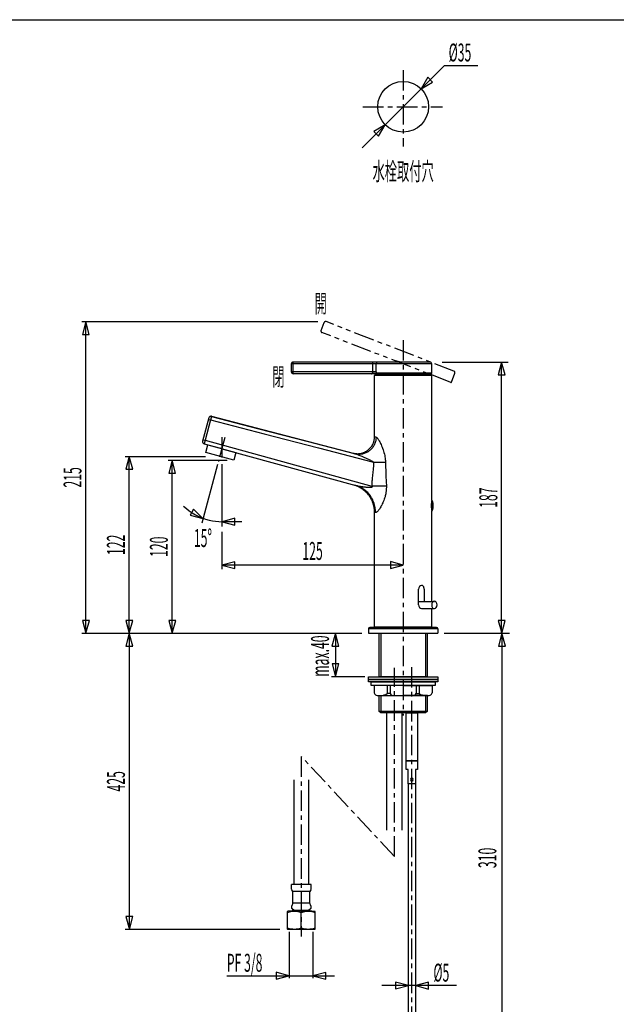
# Model space of a CAD drawing. Extents: x -105 to 315, y 0 to 297.
# Drawn here: x -2 to 101, y 110 to 280 of the extents above; entities that cross this region are included whole.
import ezdxf
from ezdxf.enums import TextEntityAlignment as Align

# ---------------------------------------------------------------- set-up
doc = ezdxf.new("R2010")
doc.units = 0
doc.linetypes.add('AIGENLINE001', pattern=[7.4083, 3.5278, -0.7761, 0.7761, -0.7761, 0.7761, -0.7761])
doc.linetypes.add('AIGENLINE002', pattern=[5.8561, 3.5278, -0.7761, 0.7761, -0.7761])
for name, color, linetype in [('LAYER_1', 7, 'CONTINUOUS'), ('LAYER_2', 7, 'CONTINUOUS'), ('LAYER_3', 7, 'CONTINUOUS')]:
    doc.layers.add(name, color=color, linetype=linetype)
doc.styles.get("Standard").update_dxf_attribs({"font": 'TXT', "bigfont": 'BIGFONT'})

# ---------------------------------------------------------------- blocks, each defined once
blk = doc.blocks.new('AIGNBL02010002')
at = {"layer": 'LAYER_2'}
for p, q in [((71.3579, 272.2526), (57.1724, 258.0675)), ((68.484, 270.2166), (67.3389, 268.2339)), ((69.3219, 269.3786), (68.484, 270.2166)), ((67.3389, 268.2339), (69.3219, 269.3786)), ((61.1515, 262.0465), (59.1685, 260.9017)), ((60.007, 260.0639), (61.1515, 262.0465)), ((59.1685, 260.9017), (60.007, 260.0639))]:
    blk.add_line(p, q, dxfattribs=at)
blk = doc.blocks.new('AIGNBL02010003')
at = {"layer": 'LAYER_2'}
for p, q in [((44.5448, 115.277), (42.3344, 115.8696)), ((42.3344, 115.8696), (42.3344, 114.6845)), ((50.881, 115.8551), (48.6699, 115.2626)), ((50.881, 114.6707), (50.881, 115.8551)), ((33.8333, 115.2701), (52.3858, 115.2701)), ((42.3344, 114.6845), (44.5448, 115.277)), ((48.6699, 115.2626), (50.881, 114.6707))]:
    blk.add_line(p, q, dxfattribs=at)
blk = doc.blocks.new('AIGNBL02010005')
at = {"layer": 'LAYER_2'}
for p, q in [((52.5594, 174.3483), (51.9668, 172.137)), ((52.5594, 174.3483), (52.5594, 166.8484)), ((53.152, 172.137), (52.5594, 174.3483)), ((51.9668, 172.137), (53.152, 172.137)), ((51.9813, 169.0598), (52.5739, 166.8484)), ((53.1664, 169.0598), (51.9813, 169.0598)), ((52.5739, 166.8484), (53.1664, 169.0598))]:
    blk.add_line(p, q, dxfattribs=at)
blk = doc.blocks.new('AIGNBL02010006')
at = {"layer": 'LAYER_2'}
for p, q in [((81.2825, 174.3483), (80.69, 172.137)), ((81.2825, 174.3483), (81.2825, 96.8482)), ((81.8751, 172.137), (81.2825, 174.3483)), ((80.69, 172.137), (81.8751, 172.137)), ((80.7045, 99.0596), (81.297, 96.8482)), ((81.8896, 99.0596), (80.7045, 99.0596)), ((81.297, 96.8482), (81.8896, 99.0596))]:
    blk.add_line(p, q, dxfattribs=at)
blk = doc.blocks.new('AIGNBL02010007')
at = {"layer": 'LAYER_2'}
for p, q in [((17.0064, 174.3483), (16.4138, 172.137)), ((17.0064, 174.3483), (17.0064, 123.2738)), ((17.5989, 172.137), (17.0064, 174.3483)), ((16.4138, 172.137), (17.5989, 172.137)), ((16.4283, 125.4852), (17.0208, 123.2738)), ((17.6134, 125.4852), (16.4283, 125.4852)), ((17.0208, 123.2738), (17.6134, 125.4852))]:
    blk.add_line(p, q, dxfattribs=at)
blk = doc.blocks.new('AIGNBL02010008')
at = {"layer": 'LAYER_2'}
for p, q in [((64.7451, 152.3483), (64.7451, 160.5984)), ((64.7451, 160.5984), (66.7449, 160.5984)), ((66.7449, 160.5984), (66.7449, 152.3483)), ((66.7449, 152.3483), (64.7451, 152.3483)), ((64.7451, 150.848), (64.7451, 152.3483)), ((64.7451, 152.3483), (66.7449, 152.3483)), ((66.7449, 152.3483), (66.7449, 150.848)), ((65.1199, 150.848), (64.7451, 150.848)), ((65.1199, 148.3482), (65.1199, 150.848)), ((66.7449, 150.848), (66.3701, 150.848)), ((66.3701, 150.848), (66.3701, 148.3482)), ((66.3701, 148.3482), (65.1199, 148.3482))]:
    blk.add_line(p, q, dxfattribs=at)
for centre, radius, start, end in [((65.7452, 149.0979), 0.2501, 90.003074, 179.996926), ((65.7545, 149.1078), 0.2595, 182.180863, 267.956757), ((65.7357, 149.0888), 0.2594, 2.016844, 87.891446), ((65.7358, 149.1075), 0.2593, 272.083904, 357.870186)]:
    blk.add_arc(centre, radius, start, end, dxfattribs=at)
blk = doc.blocks.new('AIGNBL0201000A')
at = {"layer": 'LAYER_2', "linetype": 'AIGENLINE001'}
for p, q in [((50.0796, 226.5398), (50.6205, 227.9385)), ((72.9905, 219.558), (50.944, 228.0815)), ((72.4793, 217.6115), (50.223, 226.2163)), ((62.8444, 221.3364), (62.832, 221.3415)), ((62.8578, 221.3315), (62.8444, 221.3364)), ((62.8727, 221.326), (62.8578, 221.3315)), ((62.8892, 221.3205), (62.8727, 221.326)), ((62.9071, 221.3143), (62.8892, 221.3205)), ((62.9267, 221.3078), (62.9071, 221.3143)), ((62.9484, 221.3009), (62.9267, 221.3078)), ((62.9722, 221.2936), (62.9484, 221.3009)), ((62.9987, 221.2854), (62.9722, 221.2936)), ((63.0284, 221.2768), (62.9987, 221.2854)), ((63.0618, 221.2681), (63.0284, 221.2768)), ((63.0986, 221.2582), (63.0618, 221.2681)), ((63.1407, 221.2475), (63.0986, 221.2582)), ((63.1865, 221.2358), (63.1407, 221.2475)), ((63.232, 221.2244), (63.1865, 221.2358)), ((63.2761, 221.213), (63.232, 221.2244)), ((63.3205, 221.2013), (63.2761, 221.213)), ((63.366, 221.1893), (63.3205, 221.2013)), ((63.4132, 221.1765), (63.366, 221.1893)), ((63.4576, 221.1638), (63.4132, 221.1765)), ((63.4965, 221.1527), (63.4576, 221.1638)), ((63.531, 221.1427), (63.4965, 221.1527)), ((63.561, 221.1338), (63.531, 221.1427)), ((63.5865, 221.1262), (63.561, 221.1338)), ((63.6089, 221.1197), (63.5865, 221.1262)), ((63.6271, 221.1142), (63.6089, 221.1197)), ((63.6223, 221.0952), (63.6216, 221.0855)), ((63.6216, 221.0855), (63.6223, 221.0759)), ((63.6244, 221.1048), (63.6223, 221.0952)), ((63.6223, 221.0759), (63.624, 221.0666)), ((63.624, 221.0666), (63.6271, 221.0573)), ((63.6271, 221.1142), (63.6244, 221.1048)), ((63.6271, 221.0573), (63.6316, 221.049)), ((63.6316, 221.049), (63.6368, 221.0408)), ((63.6368, 221.0408), (63.643, 221.0339)), ((63.643, 221.0339), (63.6499, 221.0277)), ((63.6499, 221.0277), (63.6578, 221.0229)), ((63.6578, 221.0229), (63.6661, 221.019)), ((64.1856, 220.8182), (64.1294, 220.6728)), ((72.5761, 217.6543), (73.1621, 219.1701))]:
    blk.add_line(p, q, dxfattribs=at)
for centre, radius, start, end in [((50.8592, 227.836), 0.2598, 70.942666, 156.752043), ((50.3134, 226.4499), 0.2505, 158.974241, 248.838944), ((72.882, 219.2781), 0.3002, 338.919652, 68.807826), ((72.5048, 217.6847), 0.0775, 250.769632, 336.935485)]:
    blk.add_arc(centre, radius, start, end, dxfattribs=at)

msp = doc.modelspace()

# ---------------------------------------------------------------- linework, layer by layer
at = {"layer": 'LAYER_2'}
for p, q in [((71.3579, 272.2526), (77.145, 272.2526)), ((8.8139, 228.0984), (49.5077, 228.0984)), ((9.514, 228.0984), (8.9214, 225.8868)), ((9.514, 174.3483), (9.514, 228.0984)), ((10.1065, 225.8868), (9.514, 228.0984)), ((8.9214, 225.8868), (10.1065, 225.8868)), ((44.9954, 219.3482), (44.9954, 220.8482)), ((69.1823, 220.7982), (44.9954, 220.7982)), ((45.2455, 219.0984), (45.2455, 221.0983)), ((68.8823, 221.0983), (45.2455, 221.0983)), ((59.0079, 219.3985), (59.0079, 221.0983)), ((59.5977, 220.8261), (59.5964, 220.7982)), ((59.5964, 219.3985), (59.5964, 220.7982)), ((59.6012, 220.8534), (59.5977, 220.8261)), ((59.6074, 220.8802), (59.6012, 220.8534)), ((59.6157, 220.9068), (59.6074, 220.8802)), ((59.6263, 220.9319), (59.6157, 220.9068)), ((59.6387, 220.9564), (59.6263, 220.9319)), ((59.6536, 220.9791), (59.6387, 220.9564)), ((59.6701, 221.0005), (59.6536, 220.9791)), ((59.6883, 221.0201), (59.6701, 221.0005)), ((59.7087, 221.0377), (59.6883, 221.0201)), ((59.73, 221.0532), (59.7087, 221.0377)), ((59.7531, 221.067), (59.73, 221.0532)), ((59.7769, 221.078), (59.7531, 221.067)), ((59.8017, 221.0869), (59.7769, 221.078)), ((59.8268, 221.0931), (59.8017, 221.0869)), ((59.853, 221.0969), (59.8268, 221.0931)), ((59.8789, 221.0983), (59.853, 221.0969)), ((69.1823, 219.1732), (69.1823, 220.7982)), ((70.9604, 221.0983), (82.3746, 221.0983)), ((81.2295, 221.0983), (80.6369, 218.8867)), ((81.2295, 174.3483), (81.2295, 221.0983)), ((81.822, 218.8867), (81.2295, 221.0983)), ((59.5964, 219.3985), (44.9954, 219.3985)), ((69.1072, 219.0984), (45.2455, 219.0984)), ((58.7775, 219.0984), (58.764, 219.0984)), ((58.7644, 219.0984), (58.7795, 219.0994)), ((58.7919, 219.0984), (58.7775, 219.0984)), ((58.7795, 219.0994), (58.7968, 219.1036)), ((58.8078, 219.0988), (58.7919, 219.0984)), ((58.7968, 219.1036), (58.8154, 219.1105)), ((58.825, 219.0994), (58.8078, 219.0988)), ((58.8154, 219.1105), (58.8353, 219.1201)), ((58.844, 219.1001), (58.825, 219.0994)), ((58.8353, 219.1201), (58.8563, 219.1325)), ((58.8646, 219.1012), (58.844, 219.1001)), ((58.8563, 219.1325), (58.8777, 219.148)), ((58.8874, 219.1025), (58.8646, 219.1012)), ((58.8777, 219.148), (58.8984, 219.1659)), ((58.9122, 219.1043), (58.8874, 219.1025)), ((58.8984, 219.1659), (58.9184, 219.1856)), ((58.9401, 219.1064), (58.9122, 219.1043)), ((58.9184, 219.1856), (58.9366, 219.2066)), ((58.9366, 219.2066), (58.9525, 219.2283)), ((58.9707, 219.1091), (58.9401, 219.1064)), ((58.9525, 219.2283), (58.9666, 219.2504)), ((58.9666, 219.2504), (58.9783, 219.2724)), ((59.0048, 219.1129), (58.9707, 219.1091)), ((58.9783, 219.2724), (58.988, 219.2941)), ((58.988, 219.2941), (58.9955, 219.3158)), ((58.9955, 219.3158), (59.0011, 219.3368)), ((59.0011, 219.3368), (59.0048, 219.3579)), ((59.0048, 219.3579), (59.0072, 219.3782)), ((59.0431, 219.117), (59.0048, 219.1129)), ((59.0072, 219.3782), (59.0079, 219.3985)), ((59.0858, 219.1222), (59.0431, 219.117)), ((59.133, 219.1277), (59.0858, 219.1222)), ((59.1795, 219.1336), (59.133, 219.1277)), ((59.2246, 219.1387), (59.1795, 219.1336)), ((59.2701, 219.1439), (59.2246, 219.1387)), ((59.317, 219.1491), (59.2701, 219.1439)), ((59.3655, 219.1542), (59.317, 219.1491)), ((59.4117, 219.1584), (59.3655, 219.1542)), ((59.4524, 219.1622), (59.4117, 219.1584)), ((59.4879, 219.1649), (59.4524, 219.1622)), ((59.5188, 219.1677), (59.4879, 219.1649)), ((59.5457, 219.1698), (59.5188, 219.1677)), ((59.5688, 219.1718), (59.5457, 219.1698)), ((59.5878, 219.1732), (59.5688, 219.1718)), ((59.5964, 219.3985), (59.5878, 219.1732)), ((69.1823, 219.1732), (59.5878, 219.1732)), ((59.5878, 219.1732), (59.5884, 219.1635)), ((59.5884, 219.1635), (59.5902, 219.1539)), ((59.5902, 219.1539), (59.5929, 219.1446)), ((59.5929, 219.1446), (59.597, 219.1356)), ((59.597, 219.1356), (59.6022, 219.1277)), ((59.6022, 219.1277), (59.6084, 219.1201)), ((59.6084, 219.1201), (59.6153, 219.1139)), ((59.6153, 219.1139), (59.6232, 219.1084)), ((59.6232, 219.1084), (59.6315, 219.1039)), ((59.6315, 219.1039), (59.6401, 219.1008)), ((59.6401, 219.1008), (59.6491, 219.0991)), ((59.6491, 219.0991), (59.6584, 219.0984)), ((60.2155, 219.0984), (60.2155, 218.9431)), ((68.2746, 219.0984), (68.2746, 218.9431)), ((59.3077, 208.2343), (59.3077, 218.818)), ((69.1823, 218.818), (59.3077, 218.818)), ((69.0573, 218.9431), (59.4327, 218.9431)), ((69.1823, 197.2855), (69.1823, 218.818)), ((80.6369, 218.8867), (81.822, 218.8867)), ((30.7395, 211.4965), (29.6636, 207.4816)), ((31.0296, 211.1351), (30.0895, 207.6263)), ((30.6686, 211.2315), (31.0296, 211.1351)), ((31.042, 211.182), (31.0296, 211.1351)), ((31.0296, 211.1351), (40.2615, 208.7332)), ((31.0544, 211.2284), (31.042, 211.182)), ((31.0665, 211.2743), (31.0544, 211.2284)), ((31.0782, 211.3197), (31.0665, 211.2743)), ((31.0899, 211.3635), (31.0782, 211.3197)), ((31.101, 211.4062), (31.0899, 211.3635)), ((31.112, 211.4472), (31.101, 211.4062)), ((31.1227, 211.4865), (31.112, 211.4472)), ((31.1323, 211.5234), (31.1227, 211.4865)), ((31.1416, 211.5581), (31.1323, 211.5234)), ((31.1499, 211.5902), (31.1416, 211.5581)), ((31.1578, 211.6195), (31.1499, 211.5902)), ((31.165, 211.646), (31.1578, 211.6195)), ((31.1709, 211.6698), (31.165, 211.646)), ((31.1764, 211.6897), (31.1709, 211.6698)), ((31.1809, 211.7066), (31.1764, 211.6897)), ((31.1847, 211.7201), (31.1809, 211.7066)), ((31.1874, 211.7301), (31.1847, 211.7201)), ((31.1892, 211.7363), (31.1874, 211.7301)), ((31.1898, 211.739), (31.1892, 211.7363)), ((31.196, 211.7621), (31.1898, 211.739)), ((31.1898, 211.739), (39.3333, 209.6203)), ((31.196, 211.7621), (55.6462, 205.4031)), ((39.3333, 209.6203), (47.6071, 207.4678)), ((29.7284, 207.7231), (30.0895, 207.6263)), ((29.9651, 207.1677), (29.9568, 207.1384)), ((29.9737, 207.1998), (29.9651, 207.1677)), ((29.983, 207.2345), (29.9737, 207.1998)), ((29.993, 207.2718), (29.983, 207.2345)), ((30.0037, 207.3114), (29.993, 207.2718)), ((30.015, 207.3527), (30.0037, 207.3114)), ((30.0268, 207.3954), (30.015, 207.3527)), ((30.0388, 207.4399), (30.0268, 207.3954)), ((30.0512, 207.4854), (30.0388, 207.4399)), ((30.064, 207.5319), (30.0512, 207.4854)), ((30.0764, 207.5791), (30.064, 207.5319)), ((30.0895, 207.6263), (30.0764, 207.5791)), ((30.0895, 207.6263), (58.815, 199.7056)), ((40.2615, 208.7332), (49.629, 206.2961)), ((47.6071, 207.4678), (56.0159, 205.2801)), ((59.0751, 207.0909), (59.1047, 207.1639)), ((59.1047, 207.1639), (59.1326, 207.2373)), ((59.1326, 207.2373), (59.1585, 207.3117)), ((59.1585, 207.3117), (59.1819, 207.3868)), ((59.1819, 207.3868), (59.2036, 207.4623)), ((59.2036, 207.4623), (59.2236, 207.5384)), ((59.2236, 207.5384), (59.2412, 207.6152)), ((59.2412, 207.6152), (59.2567, 207.6924)), ((59.2567, 207.6924), (59.2704, 207.7699)), ((59.2704, 207.7699), (59.2818, 207.8474)), ((59.2818, 207.8474), (59.2911, 207.9256)), ((59.2911, 207.9256), (59.2983, 208.0042)), ((59.2983, 208.0042), (59.3035, 208.0827)), ((59.3035, 208.0827), (59.3066, 208.1613)), ((59.3066, 208.1613), (59.3077, 208.2343)), ((59.3077, 208.2343), (59.3121, 208.2336)), ((59.3121, 208.2336), (59.3259, 208.2312)), ((59.3259, 208.2312), (59.348, 208.2271)), ((59.348, 208.2271), (59.379, 208.2205)), ((59.4193, 207.2339), (59.3652, 207.0854)), ((59.379, 208.2205), (59.4179, 208.2112)), ((59.4179, 208.2112), (59.4651, 208.1992)), ((59.4658, 207.3851), (59.4193, 207.2339)), ((59.4651, 208.1992), (59.5199, 208.1837)), ((59.5051, 207.5384), (59.4658, 207.3851)), ((59.5361, 207.6934), (59.5051, 207.5384)), ((59.5199, 208.1837), (59.5819, 208.1651)), ((59.5595, 207.8499), (59.5361, 207.6934)), ((59.5746, 208.0073), (59.5595, 207.8499)), ((59.5819, 208.1651), (59.5746, 208.0073)), ((59.5819, 208.1651), (59.6112, 208.1534)), ((59.6112, 208.1534), (59.6422, 208.1361)), ((59.6422, 208.1361), (59.676, 208.1124)), ((59.676, 208.1124), (59.7121, 208.0817)), ((59.7121, 208.0817), (59.751, 208.0438)), ((59.751, 208.0438), (59.7934, 207.9976)), ((59.7934, 207.9976), (59.8389, 207.9428)), ((59.8389, 207.9428), (59.8885, 207.8778)), ((59.8885, 207.8778), (59.9416, 207.8023)), ((59.9416, 207.8023), (59.9994, 207.7148)), ((59.9994, 207.7148), (60.0614, 207.6142)), ((60.0614, 207.6142), (60.1283, 207.4991)), ((60.1283, 207.4991), (60.1999, 207.3689)), ((60.1999, 207.3689), (60.2761, 207.2218)), ((60.2761, 207.2218), (60.3567, 207.0578)), ((29.9265, 207.0247), (29.9262, 207.023)), ((29.9262, 207.023), (32.7518, 206.2441)), ((29.9282, 207.0306), (29.9265, 207.0247)), ((29.9307, 207.0396), (29.9282, 207.0306)), ((29.9341, 207.0526), (29.9307, 207.0396)), ((29.9386, 207.0688), (29.9341, 207.0526)), ((29.9437, 207.0888), (29.9386, 207.0688)), ((29.95, 207.1122), (29.9437, 207.0888)), ((29.9568, 207.1384), (29.95, 207.1122)), ((30.2149, 205.5123), (30.5773, 206.8437)), ((35.0352, 204.1829), (30.2149, 205.5123)), ((30.5773, 206.8437), (35.3973, 205.5143)), ((32.8693, 206.2117), (32.7518, 206.2441)), ((32.9875, 206.179), (32.8693, 206.2117)), ((33.1053, 206.1466), (32.9875, 206.179)), ((33.2231, 206.1139), (33.1053, 206.1466)), ((33.2231, 206.1139), (56.103, 199.8052)), ((35.3973, 205.5143), (35.0352, 204.1829)), ((49.629, 206.2961), (59.1437, 203.8208)), ((57.2709, 205.4472), (57.3453, 205.472)), ((57.3453, 205.472), (57.4194, 205.4989)), ((57.4194, 205.4989), (57.4924, 205.5278)), ((57.4924, 205.5278), (57.5648, 205.5588)), ((57.5648, 205.5588), (57.6364, 205.5916)), ((57.6364, 205.5916), (57.7071, 205.6261)), ((57.7071, 205.6261), (57.777, 205.6629)), ((57.777, 205.6629), (57.8456, 205.7011)), ((57.9334, 205.4982), (57.7949, 205.4328)), ((57.8456, 205.7011), (57.9131, 205.7414)), ((57.9131, 205.7414), (57.9796, 205.7835)), ((58.0688, 205.5713), (57.9334, 205.4982)), ((57.9796, 205.7835), (58.045, 205.8272)), ((58.045, 205.8272), (58.1088, 205.873)), ((58.2004, 205.6515), (58.0688, 205.5713)), ((58.1088, 205.873), (58.1718, 205.9202)), ((58.1718, 205.9202), (58.2335, 205.9692)), ((58.3279, 205.739), (58.2004, 205.6515)), ((58.2335, 205.9692), (58.2938, 206.0198)), ((58.2938, 206.0198), (58.3527, 206.0718)), ((58.4509, 205.8331), (58.3279, 205.739)), ((58.3527, 206.0718), (58.4099, 206.1259)), ((58.4099, 206.1259), (58.466, 206.181)), ((58.569, 205.934), (58.4509, 205.8331)), ((58.466, 206.181), (58.5205, 206.2379)), ((58.5205, 206.2379), (58.5732, 206.2961)), ((58.682, 206.0412), (58.569, 205.934)), ((58.5732, 206.2961), (58.6245, 206.3557)), ((58.6245, 206.3557), (58.6745, 206.4167)), ((58.6745, 206.4167), (58.7223, 206.479)), ((58.7895, 206.1542), (58.682, 206.0412)), ((58.7223, 206.479), (58.7689, 206.5424)), ((58.7689, 206.5424), (58.8133, 206.6072)), ((58.8911, 206.273), (58.7895, 206.1542)), ((58.8133, 206.6072), (58.8563, 206.6733)), ((58.8563, 206.6733), (58.8973, 206.7402)), ((58.9869, 206.397), (58.8911, 206.273)), ((58.8973, 206.7402), (58.9366, 206.8084)), ((58.9366, 206.8084), (58.9742, 206.8776)), ((58.9742, 206.8776), (59.0093, 206.9479)), ((59.0762, 206.5262), (58.9869, 206.397)), ((59.0093, 206.9479), (59.0431, 207.0189)), ((59.0431, 207.0189), (59.0751, 207.0909)), ((59.1588, 206.6603), (59.0762, 206.5262)), ((59.2346, 206.798), (59.1588, 206.6603)), ((59.3035, 206.94), (59.2346, 206.798)), ((59.3652, 207.0854), (59.3035, 206.94)), ((60.3567, 207.0578), (60.4407, 206.8763)), ((60.4407, 206.8763), (60.5276, 206.6775)), ((60.5276, 206.6775), (60.6151, 206.4632)), ((60.6151, 206.4632), (60.7022, 206.2344)), ((60.7022, 206.2344), (60.7863, 205.9957)), ((60.7863, 205.9957), (60.8655, 205.75)), ((60.8655, 205.75), (60.9375, 205.5017)), ((60.9375, 205.5017), (61.0016, 205.2536)), ((16.2994, 204.8483), (30.1294, 204.8483)), ((16.9995, 204.8483), (16.4069, 202.6367)), ((16.9995, 174.3483), (16.9995, 204.8483)), ((17.592, 202.6367), (16.9995, 204.8483)), ((23.7074, 204.1829), (33.8646, 204.1829)), ((24.4075, 204.1829), (23.8149, 201.9713)), ((24.4075, 174.3483), (24.4075, 204.1829)), ((25, 201.9713), (24.4075, 204.1829)), ((55.6462, 205.4031), (55.7175, 205.3856)), ((55.6462, 205.4031), (55.6524, 205.4011)), ((55.6524, 205.4011), (55.671, 205.3949)), ((55.671, 205.3949), (55.7014, 205.3845)), ((55.7014, 205.3845), (55.7434, 205.3704)), ((55.7175, 205.3856), (55.7943, 205.3687)), ((55.7434, 205.3704), (55.7957, 205.3528)), ((55.7943, 205.3687), (55.8715, 205.3542)), ((55.7957, 205.3528), (55.8591, 205.3318)), ((55.8591, 205.3318), (55.9325, 205.3077)), ((55.8715, 205.3542), (55.949, 205.3411)), ((55.9325, 205.3077), (56.0159, 205.2801)), ((55.949, 205.3411), (56.0272, 205.3308)), ((56.163, 205.2471), (56.0159, 205.2801)), ((56.0159, 205.2801), (56.0865, 205.2598)), ((56.0272, 205.3308), (56.1055, 205.3222)), ((56.0865, 205.2598), (56.1685, 205.2343)), ((56.1055, 205.3222), (56.184, 205.3156)), ((56.3118, 205.2226), (56.163, 205.2471)), ((56.1685, 205.2343), (56.2626, 205.203)), ((56.184, 205.3156), (56.2626, 205.3115)), ((56.2626, 205.3115), (56.3411, 205.3094)), ((56.2626, 205.203), (56.3693, 205.1654)), ((56.4617, 205.2061), (56.3118, 205.2226)), ((56.3411, 205.3094), (56.4196, 205.3094)), ((56.3693, 205.1654), (56.4903, 205.1217)), ((56.4196, 205.3094), (56.4982, 205.3115)), ((56.6122, 205.1982), (56.4617, 205.2061)), ((56.4903, 205.1217), (56.6263, 205.0704)), ((56.4982, 205.3115), (56.5767, 205.3156)), ((56.5767, 205.3156), (56.6553, 205.3218)), ((56.7631, 205.1985), (56.6122, 205.1982)), ((56.6263, 205.0704), (56.7793, 205.0107)), ((56.6553, 205.3218), (56.7335, 205.3301)), ((56.7335, 205.3301), (56.8113, 205.3408)), ((56.9143, 205.2074), (56.7631, 205.1985)), ((56.7793, 205.0107), (56.9505, 204.9425)), ((56.8113, 205.3408), (56.8892, 205.3532)), ((56.8892, 205.3532), (56.9664, 205.368)), ((57.0649, 205.2243), (56.9143, 205.2074)), ((56.9505, 204.9425), (57.1414, 204.8643)), ((56.9664, 205.368), (57.0435, 205.3845)), ((57.0435, 205.3845), (57.1197, 205.4035)), ((57.2144, 205.2498), (57.0649, 205.2243)), ((57.1197, 205.4035), (57.1955, 205.4245)), ((57.1414, 204.8643), (57.3557, 204.7741)), ((57.1955, 205.4245), (57.2709, 205.4472)), ((57.3625, 205.2836), (57.2144, 205.2498)), ((57.3557, 204.7741), (57.5769, 204.6783)), ((57.509, 205.3253), (57.3625, 205.2836)), ((57.6533, 205.3752), (57.509, 205.3253)), ((57.5769, 204.6783), (57.7767, 204.5898)), ((57.7949, 205.4328), (57.6533, 205.3752)), ((57.7767, 204.5898), (57.9527, 204.5095)), ((57.9527, 204.5095), (58.1094, 204.4357)), ((58.1094, 204.4357), (58.25, 204.3682)), ((58.25, 204.3682), (58.3758, 204.3059)), ((58.3758, 204.3059), (58.4888, 204.248)), ((58.4888, 204.248), (58.5897, 204.1946)), ((58.5897, 204.1946), (58.68, 204.1453)), ((58.68, 204.1453), (58.7606, 204.0992)), ((58.7606, 204.0992), (58.8326, 204.0564)), ((58.8326, 204.0564), (58.8963, 204.0165)), ((58.8963, 204.0165), (58.9528, 203.9789)), ((58.9528, 203.9789), (59.0028, 203.9434)), ((59.0028, 203.9434), (59.0465, 203.9104)), ((59.0465, 203.9104), (59.0848, 203.8787)), ((59.0848, 203.8787), (59.1168, 203.849)), ((59.1168, 203.849), (59.1437, 203.8208)), ((59.1437, 203.8208), (59.1385, 203.6596)), ((59.3135, 203.8167), (59.1437, 203.8208)), ((59.4827, 203.8136), (59.3135, 203.8167)), ((59.6511, 203.8108), (59.4827, 203.8136)), ((59.8182, 203.8091), (59.6511, 203.8108)), ((59.9836, 203.8077), (59.8182, 203.8091)), ((60.1465, 203.8074), (59.9836, 203.8077)), ((60.3071, 203.8074), (60.1465, 203.8074)), ((60.4645, 203.8084), (60.3071, 203.8074)), ((60.6185, 203.8101), (60.4645, 203.8084)), ((60.7684, 203.8125), (60.6185, 203.8101)), ((60.9141, 203.8156), (60.7684, 203.8125)), ((61.055, 203.8194), (60.9141, 203.8156)), ((61.0016, 205.2536), (61.0561, 205.0097)), ((61.1915, 203.8236), (61.055, 203.8194)), ((61.0561, 205.0097), (61.1015, 204.7706)), ((61.1015, 204.7706), (61.1367, 204.5412)), ((61.1367, 204.5412), (61.1618, 204.331)), ((61.1618, 204.331), (61.1777, 204.1446)), ((61.1777, 204.1446), (61.187, 203.9772)), ((61.187, 203.9772), (61.1915, 203.8236)), ((61.1915, 203.8236), (61.2087, 203.1221)), ((16.4069, 202.6367), (17.592, 202.6367)), ((32.2419, 203.42), (29.5348, 193.3171)), ((32.9954, 203.5132), (32.9954, 192.731)), ((59.0293, 202.2275), (59.0031, 201.9749)), ((59.0524, 202.46), (59.0293, 202.2275)), ((59.0717, 202.6653), (59.0524, 202.46)), ((59.0872, 202.8472), (59.0717, 202.6653)), ((59.1006, 203.0136), (59.0872, 202.8472)), ((59.1123, 203.1735), (59.1006, 203.0136)), ((59.1227, 203.334), (59.1123, 203.1735)), ((59.1313, 203.4966), (59.1227, 203.334)), ((59.1385, 203.6596), (59.1313, 203.4966)), ((61.2087, 203.1221), (61.2411, 202.3349)), ((61.2411, 202.3349), (61.2834, 201.4609)), ((23.8149, 201.9713), (25, 201.9713)), ((58.8526, 200.4036), (58.8405, 200.2303)), ((58.8657, 200.5766), (58.8526, 200.4036)), ((58.8808, 200.7581), (58.8657, 200.5766)), ((58.8991, 200.9586), (58.8808, 200.7581)), ((58.9215, 201.1881), (58.8991, 200.9586)), ((58.9473, 201.4433), (58.9215, 201.1881)), ((58.9752, 201.71), (58.9473, 201.4433)), ((59.0031, 201.9749), (58.9752, 201.71)), ((61.2834, 201.4609), (61.3227, 200.5424)), ((61.3227, 200.5424), (61.3444, 199.7094)), ((55.8009, 199.8868), (55.7141, 199.912)), ((55.9101, 199.8527), (55.8009, 199.8868)), ((56.0186, 199.8159), (55.9101, 199.8527)), ((56.1261, 199.7766), (56.0186, 199.8159)), ((56.3094, 199.7428), (56.103, 199.8052)), ((56.2708, 199.7618), (56.103, 199.8052)), ((56.2329, 199.7349), (56.1261, 199.7766)), ((56.3387, 199.6905), (56.2329, 199.7349)), ((56.4665, 199.717), (56.2708, 199.7618)), ((56.512, 199.6705), (56.3094, 199.7428)), ((56.4431, 199.644), (56.3387, 199.6905)), ((56.5467, 199.5947), (56.4431, 199.644)), ((56.6928, 199.6712), (56.4665, 199.717)), ((56.7114, 199.5882), (56.512, 199.6705)), ((56.6491, 199.543), (56.5467, 199.5947)), ((56.7504, 199.4893), (56.6491, 199.543)), ((56.9133, 199.6312), (56.6928, 199.6712)), ((56.9068, 199.4958), (56.7114, 199.5882)), ((56.8503, 199.4328), (56.7504, 199.4893)), ((56.9488, 199.3746), (56.8503, 199.4328)), ((57.0976, 199.3942), (56.9068, 199.4958)), ((57.1097, 199.5992), (56.9133, 199.6312)), ((57.0456, 199.3136), (56.9488, 199.3746)), ((57.1414, 199.2505), (57.0456, 199.3136)), ((57.2837, 199.2833), (57.0976, 199.3942)), ((57.2868, 199.5727), (57.1097, 199.5992)), ((57.2354, 199.1851), (57.1414, 199.2505)), ((57.3285, 199.1175), (57.2354, 199.1851)), ((57.4645, 199.1634), (57.2837, 199.2833)), ((57.447, 199.5506), (57.2868, 199.5727)), ((57.4194, 199.048), (57.3285, 199.1175)), ((57.5086, 198.9763), (57.4194, 199.048)), ((57.5923, 199.5323), (57.447, 199.5506)), ((57.6399, 199.0342), (57.4645, 199.1634)), ((57.5965, 198.9026), (57.5086, 198.9763)), ((57.7246, 199.5172), (57.5923, 199.5323)), ((57.6823, 198.8268), (57.5965, 198.9026)), ((57.8091, 198.8971), (57.6399, 199.0342)), ((57.7663, 198.7489), (57.6823, 198.8268)), ((57.8452, 199.5048), (57.7246, 199.5172)), ((57.849, 198.6693), (57.7663, 198.7489)), ((57.9717, 198.7513), (57.8091, 198.8971)), ((57.9544, 199.4948), (57.8452, 199.5048)), ((58.054, 199.4869), (57.9544, 199.4948)), ((58.1274, 198.5977), (57.9717, 198.7513)), ((58.1443, 199.4803), (58.054, 199.4869)), ((58.2259, 199.4759), (58.1443, 199.4803)), ((58.3003, 199.4728), (58.2259, 199.4759)), ((58.3675, 199.4707), (58.3003, 199.4728)), ((58.4285, 199.4697), (58.3675, 199.4707)), ((58.484, 199.47), (58.4285, 199.4697)), ((58.5342, 199.4707), (58.484, 199.47)), ((58.5794, 199.4728), (58.5342, 199.4707)), ((58.6207, 199.4752), (58.5794, 199.4728)), ((58.6579, 199.4783), (58.6207, 199.4752)), ((58.6917, 199.4824), (58.6579, 199.4783)), ((58.7223, 199.4869), (58.6917, 199.4824)), ((58.7496, 199.4917), (58.7223, 199.4869)), ((58.774, 199.4972), (58.7496, 199.4917)), ((58.7957, 199.5034), (58.774, 199.4972)), ((58.815, 199.5096), (58.7957, 199.5034)), ((58.8212, 199.8796), (58.815, 199.7056)), ((59.0228, 199.6994), (58.815, 199.7056)), ((58.815, 199.7056), (58.8323, 199.6888)), ((58.8315, 199.5169), (58.815, 199.5096)), ((58.8298, 200.055), (58.8212, 199.8796)), ((58.8405, 200.2303), (58.8298, 200.055)), ((58.8457, 199.5241), (58.8315, 199.5169)), ((58.8323, 199.6888), (58.847, 199.6726)), ((58.8577, 199.5317), (58.8457, 199.5241)), ((58.847, 199.6726), (58.8595, 199.6578)), ((58.8677, 199.5396), (58.8577, 199.5317)), ((58.8595, 199.6578), (58.8698, 199.6436)), ((58.8753, 199.5475), (58.8677, 199.5396)), ((58.8698, 199.6436), (58.8777, 199.6302)), ((58.8811, 199.5551), (58.8753, 199.5475)), ((58.8777, 199.6302), (58.8836, 199.6178)), ((58.8853, 199.5627), (58.8811, 199.5551)), ((58.8836, 199.6178), (58.8874, 199.6064)), ((58.8881, 199.5706), (58.8853, 199.5627)), ((58.8874, 199.6064), (58.8894, 199.5964)), ((58.8898, 199.5785), (58.8881, 199.5706)), ((58.8894, 199.5964), (58.8905, 199.5871)), ((58.8905, 199.5871), (58.8898, 199.5785)), ((59.2302, 199.6943), (59.0228, 199.6994)), ((59.4368, 199.6905), (59.2302, 199.6943)), ((59.6418, 199.6874), (59.4368, 199.6905)), ((59.8448, 199.6857), (59.6418, 199.6874)), ((60.0452, 199.6846), (59.8448, 199.6857)), ((60.243, 199.685), (60.0452, 199.6846)), ((60.4376, 199.6863), (60.243, 199.685)), ((60.6282, 199.6891), (60.4376, 199.6863)), ((60.8145, 199.6925), (60.6282, 199.6891)), ((60.9964, 199.697), (60.8145, 199.6925)), ((61.1732, 199.7029), (60.9964, 199.697)), ((61.3444, 199.7094), (61.1732, 199.7029)), ((61.2793, 198.6759), (61.2586, 198.5402)), ((61.2969, 198.8065), (61.2793, 198.6759)), ((61.311, 198.9336), (61.2969, 198.8065)), ((61.3227, 199.059), (61.311, 198.9336)), ((61.3316, 199.184), (61.3227, 199.059)), ((61.3385, 199.3101), (61.3316, 199.184)), ((61.343, 199.4386), (61.3385, 199.3101)), ((61.3451, 199.5713), (61.343, 199.4386)), ((61.3444, 199.7094), (61.3451, 199.5713)), ((57.9293, 198.5877), (57.849, 198.6693)), ((58.0078, 198.5043), (57.9293, 198.5877)), ((58.0846, 198.4192), (58.0078, 198.5043)), ((58.1591, 198.3321), (58.0846, 198.4192)), ((58.2766, 198.4365), (58.1274, 198.5977)), ((58.2314, 198.2435), (58.1591, 198.3321)), ((58.302, 198.1529), (58.2314, 198.2435)), ((58.4178, 198.268), (58.2766, 198.4365)), ((58.3703, 198.0609), (58.302, 198.1529)), ((58.4364, 197.9672), (58.3703, 198.0609)), ((58.5511, 198.093), (58.4178, 198.268)), ((58.5005, 197.8722), (58.4364, 197.9672)), ((58.5621, 197.7757), (58.5005, 197.8722)), ((58.6769, 197.9111), (58.5511, 198.093)), ((58.6218, 197.6779), (58.5621, 197.7757)), ((58.6789, 197.5783), (58.6218, 197.6779)), ((58.794, 197.7233), (58.6769, 197.9111)), ((58.7337, 197.4777), (58.6789, 197.5783)), ((58.7864, 197.3761), (58.7337, 197.4777)), ((58.8364, 197.273), (58.7864, 197.3761)), ((58.9025, 197.53), (58.794, 197.7233)), ((58.8839, 197.1687), (58.8364, 197.273)), ((58.9294, 197.0636), (58.8839, 197.1687)), ((59.0024, 197.3313), (58.9025, 197.53)), ((58.9721, 196.9571), (58.9294, 197.0636)), ((59.093, 197.128), (59.0024, 197.3313)), ((59.1747, 196.9199), (59.093, 197.128)), ((60.8221, 197.0236), (60.7363, 196.8245)), ((60.9041, 197.2314), (60.8221, 197.0236)), ((60.9813, 197.446), (60.9041, 197.2314)), ((61.0526, 197.6654), (60.9813, 197.446)), ((61.1143, 197.8787), (61.0526, 197.6654)), ((61.1636, 198.0706), (61.1143, 197.8787)), ((61.2021, 198.2411), (61.1636, 198.0706)), ((61.2331, 198.3961), (61.2021, 198.2411)), ((61.2586, 198.5402), (61.2331, 198.3961)), ((69.1376, 197.0105), (69.131, 196.9613)), ((69.1441, 197.0567), (69.1376, 197.0105)), ((69.1503, 197.0987), (69.1441, 197.0567)), ((69.1448, 197.0619), (69.1448, 195.6335)), ((69.1565, 197.137), (69.1503, 197.0987)), ((69.162, 197.1711), (69.1565, 197.137)), ((69.1672, 197.201), (69.162, 197.1711)), ((69.1716, 197.2266), (69.1672, 197.201)), ((69.1703, 197.22), (69.2199, 197.1976)), ((69.1755, 197.2476), (69.1716, 197.2266)), ((69.1782, 197.2641), (69.1755, 197.2476)), ((69.1803, 197.2758), (69.1782, 197.2641)), ((69.182, 197.283), (69.1803, 197.2758)), ((69.1823, 197.2855), (69.182, 197.283)), ((69.2199, 197.1976), (69.2199, 195.4978)), ((28.0717, 195.7614), (27.4881, 194.7297)), ((29.7043, 194.1558), (28.0717, 195.7614)), ((59.0124, 196.85), (58.9721, 196.9571)), ((59.0503, 196.7418), (59.0124, 196.85)), ((59.0854, 196.6326), (59.0503, 196.7418)), ((59.1182, 196.5227), (59.0854, 196.6326)), ((59.1485, 196.4121), (59.1182, 196.5227)), ((59.1761, 196.3012), (59.1485, 196.4121)), ((59.2467, 196.7084), (59.1747, 196.9199)), ((59.2012, 196.1892), (59.1761, 196.3012)), ((59.2236, 196.0769), (59.2012, 196.1892)), ((59.2432, 195.9639), (59.2236, 196.0769)), ((59.2605, 195.8506), (59.2432, 195.9639)), ((59.3094, 196.4934), (59.2467, 196.7084)), ((59.2749, 195.7369), (59.2605, 195.8506)), ((59.2866, 195.6229), (59.2749, 195.7369)), ((59.2959, 195.5088), (59.2866, 195.6229)), ((59.3025, 195.3944), (59.2959, 195.5088)), ((59.3063, 195.2797), (59.3025, 195.3944)), ((59.3077, 195.1722), (59.3063, 195.2797)), ((59.3621, 196.2754), (59.3094, 196.4934)), ((59.4048, 196.0545), (59.3621, 196.2754)), ((59.4382, 195.8323), (59.4048, 196.0545)), ((59.461, 195.608), (59.4382, 195.8323)), ((59.4741, 195.3831), (59.461, 195.608)), ((59.4768, 195.1574), (59.4741, 195.3831)), ((59.7759, 195.3021), (59.728, 195.2594)), ((59.8275, 195.3528), (59.7759, 195.3021)), ((59.883, 195.4127), (59.8275, 195.3528)), ((59.9426, 195.482), (59.883, 195.4127)), ((60.0063, 195.5619), (59.9426, 195.482)), ((60.0742, 195.6525), (60.0063, 195.5619)), ((60.1462, 195.7548), (60.0742, 195.6525)), ((60.2223, 195.8692), (60.1462, 195.7548)), ((60.3026, 195.9963), (60.2223, 195.8692)), ((60.386, 196.1369), (60.3026, 195.9963)), ((60.4721, 196.2902), (60.386, 196.1369)), ((60.56, 196.4562), (60.4721, 196.2902)), ((60.6485, 196.6347), (60.56, 196.4562)), ((60.7363, 196.8245), (60.6485, 196.6347)), ((69.0928, 196.4142), (69.0924, 196.3477)), ((69.0924, 196.3477), (69.0928, 196.2816)), ((69.0941, 196.4803), (69.0928, 196.4142)), ((69.0928, 196.2816), (69.0941, 196.2154)), ((69.0966, 196.5458), (69.0941, 196.4803)), ((69.0941, 196.2154), (69.0966, 196.1496)), ((69.0996, 196.6102), (69.0966, 196.5458)), ((69.0966, 196.1496), (69.0996, 196.0852)), ((69.1034, 196.6736), (69.0996, 196.6102)), ((69.0996, 196.0852), (69.1034, 196.0218)), ((69.1079, 196.7356), (69.1034, 196.6736)), ((69.1034, 196.0218), (69.1079, 195.9598)), ((69.1131, 196.7959), (69.1079, 196.7356)), ((69.1079, 195.9598), (69.1131, 195.8998)), ((69.1189, 196.8535), (69.1131, 196.7959)), ((69.1131, 195.8998), (69.1189, 195.842)), ((69.1248, 196.9089), (69.1189, 196.8535)), ((69.1189, 195.842), (69.1248, 195.7868)), ((69.131, 196.9613), (69.1248, 196.9089)), ((69.1248, 195.7868), (69.131, 195.7341)), ((69.131, 195.7341), (69.1376, 195.6849)), ((69.1376, 195.6849), (69.1441, 195.6391)), ((69.1441, 195.6391), (69.1503, 195.5967)), ((69.1503, 195.5967), (69.1565, 195.5584)), ((69.1565, 195.5584), (69.162, 195.5243)), ((69.162, 195.5243), (69.1672, 195.4943)), ((69.1672, 195.4943), (69.1716, 195.4689)), ((69.2199, 195.4978), (69.1703, 195.4754)), ((69.1716, 195.4689), (69.1755, 195.4478)), ((69.1755, 195.4478), (69.1782, 195.4313)), ((69.1782, 195.4313), (69.1803, 195.4196)), ((69.1803, 195.4196), (69.182, 195.4127)), ((69.182, 195.4127), (69.1823, 195.4103)), ((69.1823, 179.8543), (69.1823, 195.4103)), ((69.4197, 195.8978), (69.4197, 196.7976)), ((27.4881, 194.7297), (29.7043, 194.1558)), ((35.2185, 194.178), (33.0071, 193.5854)), ((36.3929, 193.5854), (33.0071, 193.5854)), ((33.0071, 193.5854), (35.2185, 192.9929)), ((35.2185, 192.9929), (35.2185, 194.178)), ((59.3128, 195.1729), (59.3077, 195.1719)), ((59.3077, 175.4732), (59.3077, 195.1722)), ((59.3287, 195.1757), (59.3128, 195.1729)), ((59.3545, 195.1767), (59.3287, 195.1757)), ((59.3886, 195.1747), (59.3545, 195.1767)), ((59.4303, 195.1684), (59.3886, 195.1747)), ((59.4768, 195.1574), (59.4303, 195.1684)), ((59.5051, 195.153), (59.4768, 195.1574)), ((59.5354, 195.1547), (59.5051, 195.153)), ((59.5681, 195.1622), (59.5354, 195.1547)), ((59.6036, 195.1764), (59.5681, 195.1622)), ((59.6422, 195.1971), (59.6036, 195.1764)), ((59.6835, 195.2246), (59.6422, 195.1971)), ((59.728, 195.2594), (59.6835, 195.2246)), ((32.9954, 191.8155), (32.9954, 185.3875)), ((35.2068, 186.6801), (32.9954, 186.0875)), ((64.2452, 186.0875), (32.9954, 186.0875)), ((32.9954, 186.0875), (35.2068, 185.495)), ((35.2068, 185.495), (35.2068, 186.6801)), ((64.2452, 186.102), (62.0338, 186.6945)), ((62.0338, 186.6945), (62.0338, 185.5094)), ((62.0338, 185.5094), (64.2452, 186.102)), ((66.9179, 179.2195), (66.9179, 181.9536)), ((67.8815, 181.9701), (67.8815, 179.8481)), ((66.9179, 179.8481), (69.6416, 179.8481)), ((67.3985, 178.5982), (69.6416, 178.5982)), ((69.1823, 175.4732), (69.1823, 178.5882)), ((8.9359, 176.5598), (9.5285, 174.3483)), ((10.121, 176.5598), (8.9359, 176.5598)), ((9.5285, 174.3483), (10.121, 176.5598)), ((16.4214, 176.5598), (17.0139, 174.3483)), ((17.6065, 176.5598), (16.4214, 176.5598)), ((17.0139, 174.3483), (17.6065, 176.5598)), ((23.8294, 176.5598), (24.4219, 174.3483)), ((25.0145, 176.5598), (23.8294, 176.5598)), ((24.4219, 174.3483), (25.0145, 176.5598)), ((70.2448, 175.0984), (58.2452, 175.0984)), ((58.2452, 175.0984), (58.2452, 174.3483)), ((69.9947, 175.3481), (58.495, 175.3481)), ((59.3077, 175.4732), (69.1823, 175.4732)), ((70.2448, 175.0984), (70.2448, 174.3483)), ((80.6514, 176.5598), (81.244, 174.3483)), ((81.8365, 176.5598), (80.6514, 176.5598)), ((81.244, 174.3483), (81.8365, 176.5598)), ((8.8284, 174.3483), (57.0904, 174.3483)), ((58.2452, 174.3483), (70.2448, 174.3483)), ((60.1204, 166.8484), (60.1204, 174.3483)), ((60.1204, 174.3483), (68.37, 174.3483)), ((60.3701, 174.3483), (60.3701, 166.8484)), ((68.1202, 174.3483), (68.1202, 166.8484)), ((68.37, 174.3483), (68.37, 166.8484)), ((71.3069, 174.3483), (82.5724, 174.3483)), ((57.6616, 166.8484), (51.8594, 166.8484)), ((58.2452, 166.3483), (58.2452, 166.8484)), ((58.2452, 166.8484), (70.2451, 166.8484)), ((68.37, 166.8484), (60.1204, 166.8484)), ((70.2451, 166.8484), (70.2451, 166.3483)), ((70.2451, 166.3483), (58.2452, 166.3483)), ((58.2452, 165.9735), (58.2452, 166.3483)), ((58.2452, 166.3483), (70.2451, 166.3483)), ((70.2451, 165.9735), (58.2452, 165.9735)), ((58.7451, 165.3484), (58.7451, 165.9735)), ((58.7451, 165.9735), (69.7453, 165.9735)), ((69.7453, 165.3484), (58.7451, 165.3484)), ((64.2452, 165.3484), (59.2453, 165.3484)), ((59.2453, 165.3484), (59.2453, 164.0401)), ((61.4953, 165.3484), (61.4953, 163.9349)), ((61.9952, 165.3484), (61.9952, 163.9349)), ((64.2452, 165.3484), (69.2451, 165.3484)), ((66.4952, 165.3484), (66.4952, 163.9349)), ((66.995, 165.3484), (66.995, 163.9349)), ((69.2451, 165.3484), (69.2451, 164.0401)), ((69.7453, 165.9735), (69.7453, 165.3484)), ((70.2451, 166.3483), (70.2451, 165.9735)), ((60.0508, 163.5985), (64.2452, 163.5985)), ((60.1204, 160.8484), (60.1204, 163.5985)), ((60.1204, 163.5985), (68.37, 163.5985)), ((60.3701, 163.5985), (60.3701, 160.5984)), ((61.9952, 163.9349), (61.4953, 163.9349)), ((68.4434, 163.5985), (64.2452, 163.5985)), ((66.4952, 163.9349), (66.995, 163.9349)), ((68.1202, 163.5985), (68.1202, 160.5984)), ((68.37, 163.5985), (68.37, 160.8484)), ((60.3701, 160.5984), (60.1204, 160.8484)), ((68.37, 160.8484), (60.1204, 160.8484)), ((68.1202, 160.5984), (60.3701, 160.5984)), ((61.4329, 140.4066), (61.4329, 160.5984)), ((64.0578, 140.4066), (64.0578, 160.5984)), ((68.37, 160.8484), (68.1202, 160.5984)), ((45.365, 149.0892), (45.365, 131.0328)), ((47.9902, 131.0328), (47.9902, 149.0892)), ((65.1233, 148.4857), (65.1233, 96.8482)), ((66.3732, 148.4857), (66.3732, 96.8482)), ((45.0022, 130.3321), (45.0022, 131.0328)), ((48.3778, 131.0328), (45.0022, 131.0328)), ((48.3778, 130.3321), (48.3778, 131.0328)), ((45.0022, 130.2074), (45.0022, 130.3321)), ((45.0525, 130.0827), (45.0022, 130.2074)), ((45.2283, 129.7822), (45.0525, 130.0827)), ((45.2283, 127.782), (45.2283, 129.7822)), ((48.128, 129.7822), (45.2283, 129.7822)), ((48.3026, 130.0827), (48.128, 129.7822)), ((48.128, 127.782), (48.128, 129.7822)), ((45.2283, 127.782), (45.0274, 127.3569)), ((45.0525, 126.8574), (45.0274, 127.3569)), ((48.128, 127.782), (45.2283, 127.782)), ((48.3288, 127.3569), (48.128, 127.782)), ((48.3288, 127.3569), (48.3026, 126.8574)), ((44.3773, 126.4068), (44.3022, 126.3819)), ((44.3022, 126.1559), (44.3022, 126.3819)), ((44.3022, 123.5308), (44.3022, 126.1559)), ((45.4281, 126.5563), (45.0525, 126.8574)), ((45.1273, 126.4068), (45.1273, 126.5315)), ((48.2279, 126.5315), (45.1273, 126.5315)), ((46.6776, 126.5563), (45.4281, 126.5563)), ((47.9282, 126.5563), (46.6776, 126.5563)), ((46.6776, 123.5308), (46.6776, 126.1559)), ((48.3026, 126.8574), (47.9282, 126.5563)), ((48.2279, 126.4068), (48.2279, 126.5315)), ((49.053, 126.1559), (49.053, 126.3819)), ((49.053, 123.5308), (49.053, 126.1559)), ((42.9655, 123.2738), (16.3063, 123.2738)), ((44.3022, 123.331), (44.3022, 123.5308)), ((44.3773, 123.2814), (44.3022, 123.331)), ((48.9779, 123.2814), (44.3773, 123.2814)), ((44.615, 114.8808), (44.615, 122.8411)), ((48.7402, 114.8808), (48.7402, 122.8411)), ((49.053, 123.331), (48.9779, 123.2814)), ((49.053, 123.331), (49.053, 123.5308)), ((65.1564, 113.59), (62.945, 114.1825)), ((62.945, 114.1825), (62.945, 112.9974)), ((68.618, 114.1681), (66.4066, 113.5755)), ((68.618, 112.9829), (68.618, 114.1681)), ((73.4267, 113.5755), (60.5582, 113.5755)), ((62.945, 112.9974), (65.1564, 113.59)), ((66.4066, 113.5755), (68.618, 112.9829))]:
    msp.add_line(p, q, dxfattribs=at)
at = {"layer": 'LAYER_2', "linetype": 'AIGENLINE002'}
for p, q in [((64.2452, 271.4609), (64.2452, 258.309)), ((57.3067, 265.1402), (71.0223, 265.1402)), ((64.2452, 224.8896), (64.2452, 160.1384)), ((33.4956, 208.0982), (32.367, 203.8859)), ((32.9954, 208.1706), (32.9954, 203.9319)), ((62.7452, 135.8305), (62.7452, 168.3777)), ((65.7452, 94.7298), (65.7452, 168.471)), ((62.7452, 135.8305), (46.6776, 153.098)), ((46.6776, 153.098), (46.6776, 122.069))]:
    msp.add_line(p, q, dxfattribs=at)
at = {"layer": 'LAYER_2'}
msp.add_circle((64.2452, 265.1402), 4.3751, dxfattribs=at)
for centre, radius, start, end in [((45.2455, 220.8482), 0.2501, 89.997804, 180.002196), ((68.8823, 220.7983), 0.3, 359.990302, 89.990602), ((45.255, 219.358), 0.2597, 182.154617, 267.914152), ((69.1046, 219.1761), 0.0777, 271.898633, 357.872031), ((59.4328, 218.818), 0.1251, 90.027903, 180.017915), ((69.0572, 218.818), 0.1251, 359.984609, 89.969573), ((31.1055, 211.3591), 0.3892, 77.489626, 162.960784), ((31.1015, 211.3994), 0.3748, 75.403028, 164.980218), ((30.0434, 207.3946), 0.3896, 167.094574, 252.497392), ((68.9196, 196.7977), 0.5001, 359.990732, 53.093525), ((33.041, 203.1601), 9.5833, 226.009029, 256.403764), ((68.9196, 195.8977), 0.5001, 306.906045, 0.009698), ((33.0008, 203.1311), 9.5457, 256.597835, 270.038096), ((67.7018, 181.961), 0.7833, 145.142247, 180.85028), ((67.4198, 182.1627), 0.4366, 92.792716, 145.702367), ((67.3839, 182.1792), 0.4198, 38.49613, 88.012158), ((67.1154, 181.9653), 0.7632, 358.807455, 38.519388), ((67.7018, 179.236), 0.7833, 179.14972, 214.857753), ((67.4198, 179.0343), 0.4366, 214.297633, 267.207284), ((69.9205, 179.2101), 0.7449, 178.931287, 217.886292), ((69.9303, 179.2358), 0.7546, 143.93575, 180.897707), ((69.6595, 179.4372), 0.4172, 92.464774, 144.397986), ((69.6563, 179.0029), 0.4091, 217.71404, 267.941428), ((69.6271, 179.4453), 0.4089, 37.702799, 87.961304), ((69.6238, 179.0108), 0.417, 272.443543, 324.405893), ((69.3621, 179.2381), 0.7453, 358.918572, 37.853828), ((69.3526, 179.2121), 0.7547, 323.960435, 0.905034), ((58.495, 175.0983), 0.2498, 89.989791, 179.987268), ((59.4327, 175.4731), 0.125, 179.976366, 269.977816), ((69.0572, 175.4732), 0.1251, 270.024709, 0.021109), ((69.9855, 175.0887), 0.2595, 2.131159, 87.960551), ((59.738, 164.1732), 0.5104, 195.116256, 239.511765), ((60.0006, 164.6648), 1.0675, 240.754353, 272.694655), ((60.1576, 166.3593), 2.769, 274.401518, 298.888558), ((62.6721, 164.4453), 0.8478, 217.020532, 272.685083), ((65.8183, 164.4453), 0.8478, 267.314917, 322.979468), ((68.3327, 166.3593), 2.769, 241.111442, 265.598482), ((68.4959, 164.6508), 1.0536, 267.146013, 299.457077), ((68.757, 164.1675), 0.5045, 300.627571, 345.370731), ((47.667, 130.4104), 0.7151, 332.725882, 353.715515), ((45.5763, 122.6894), 3.6933, 91.140418, 110.180713), ((46.3275, 53.6074), 72.8255, 87.855224, 91.534535), ((45.3961, 122.6607), 3.7227, 69.864399, 88.357311), ((47.9514, 122.691), 3.6917, 91.14776, 110.185523), ((47.771, 122.6581), 3.7253, 69.871896, 88.362473), ((45.6465, 127.9017), 4.5729, 252.904114, 268.199102), ((45.3305, 127.8978), 4.5701, 272.160595, 287.143459), ((48.0226, 127.9053), 4.5766, 252.909166, 268.183225), ((47.7048, 127.9048), 4.5771, 272.162198, 287.130577)]:
    msp.add_arc(centre, radius, start, end, dxfattribs=at)
at = {"layer": 'LAYER_3'}
msp.add_line((-83.0433, 280.1562), (293.4567, 280.1562), dxfattribs=at)

# ---------------------------------------------------------------- block references
at = {"layer": 'LAYER_2'}
for name in ['AIGNBL02010002', 'AIGNBL0201000A', 'AIGNBL02010007', 'AIGNBL02010005', 'AIGNBL02010006', 'AIGNBL02010008', 'AIGNBL02010003']:
    msp.add_blockref(name, (0, 0), dxfattribs=at)

# ---------------------------------------------------------------- texts
at = {"layer": 'LAYER_1', "width": 0.5}
for s, p in [('%%c35', (75.9967, 272.9527)), ('開', (51.0794, 229.6497)), ('閉', (43.7786, 217.0224)), ('15%%d', (31.2699, 189.2188)), ('%%c5', (72.2019, 114.2755))]:
    msp.add_text(s, height=3.0923, dxfattribs=at).set_placement(p, align=Align.RIGHT)
for s, p in [('水栓取付穴', (64.2452, 252.4585)), ('125', (48.6203, 186.986))]:
    msp.add_text(s, height=3.0923, dxfattribs=at).set_placement(p, align=Align.CENTER)
for s, p in [('215', (8.7626, 201.2234)), ('187', (80.4781, 197.7233)), ('122', (16.2481, 189.5984)), ('120', (23.6561, 189.2656)), ('425', (16.255, 148.8109)), ('310', (80.3196, 135.5983))]:
    msp.add_text(s, height=3.0923, rotation=90, dxfattribs=at).set_placement(p, align=Align.CENTER)
msp.add_text('max.40', height=3.0923, rotation=90, dxfattribs=at).set_placement((51.4563, 173.9636), align=Align.RIGHT)
msp.add_text('PF 3/8', height=3.0923, dxfattribs=at).set_placement((33.8332, 115.9702))

doc.saveas('drawing.dxf')
